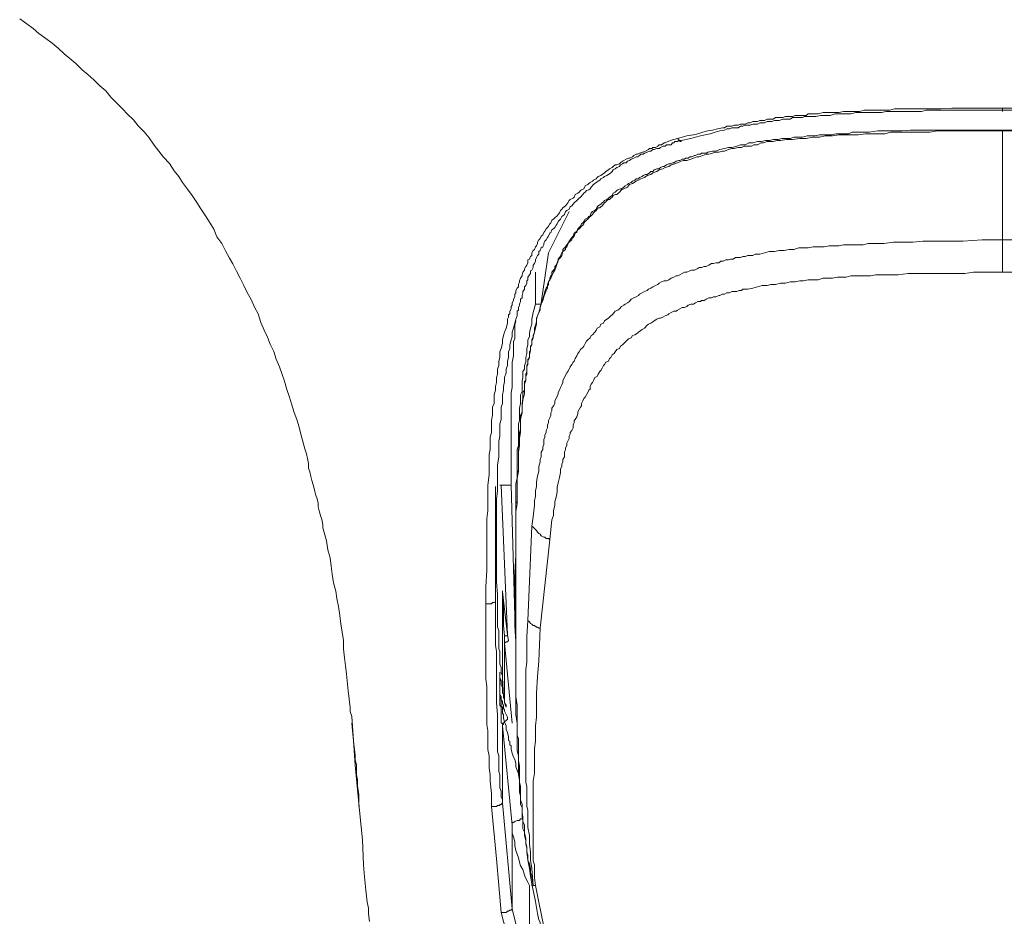
# Model space of a CAD drawing. Units: inches. Extents: x 149.1 to 232.2, y -281.8 to -222.7.
# Drawn here: x 171.2 to 172.9, y -235.1 to -233.6 of the extents above; entities that cross this region are included whole.
import ezdxf

# ---------------------------------------------------------------- set-up
doc = ezdxf.new("R2010")
doc.units = ezdxf.units.IN
doc.header["$MEASUREMENT"] = 0
doc.layers.add('图层 1', color=7, linetype='Continuous')

msp = doc.modelspace()

# ---------------------------------------------------------------- linework, layer by layer
at = {"layer": '图层 1', "lineweight": 9}
for points in [[(171.1963, -233.5957), (171.2083, -233.604), (171.2187, -233.6119), (171.2283, -233.6205), (171.2404, -233.6288), (171.251, -233.6367), (171.261, -233.645), (171.271, -233.6543), (171.2807, -233.6622), (171.291, -233.6708), (171.3013, -233.6812), (171.3113, -233.6891), (171.3213, -233.6984), (171.3313, -233.7084), (171.3413, -233.717), (171.3496, -233.7273), (171.3599, -233.7377), (171.3696, -233.7473), (171.3778, -233.7559), (171.3882, -233.7659), (171.3957, -233.7756), (171.4061, -233.7859), (171.4143, -233.7962), (171.4226, -233.8083), (171.4305, -233.8183), (171.4385, -233.8286), (171.4484, -233.839), (171.4567, -233.8514), (171.4646, -233.861), (171.4708, -233.8713), (171.4791, -233.8824), (171.4867, -233.893), (171.4946, -233.9048), (171.5012, -233.9154), (171.5091, -233.9272), (171.517, -233.9399), (171.5232, -233.9499), (171.5287, -233.963), (171.537, -233.974), (171.5432, -233.9864), (171.5497, -233.9985), (171.5556, -234.0085), (171.5618, -234.0209), (171.568, -234.0326), (171.5739, -234.0446), (171.5797, -234.0567), (171.5863, -234.0684), (171.5921, -234.0811), (171.5983, -234.0925), (171.6024, -234.107), (171.608, -234.1201), (171.6138, -234.1318), (171.6183, -234.1435), (171.6245, -234.1559), (171.6283, -234.1687), (171.6341, -234.1821), (171.6383, -234.1945), (171.6424, -234.2062), (171.6465, -234.2203), (171.6507, -234.2327), (171.6545, -234.2444), (171.6589, -234.2589), (171.6631, -234.2703), (171.6669, -234.2837), (171.6707, -234.2975)], [(172.3046, -233.7969), (172.3204, -233.7928), (172.3314, -233.7907), (172.339, -233.789), (172.3473, -233.7866), (172.3555, -233.7845), (172.3638, -233.7831), (172.3721, -233.7807), (172.3803, -233.779), (172.3838, -233.779), (172.3879, -233.7763), (172.3924, -233.7763), (172.3962, -233.7763), (172.4003, -233.7745), (172.4069, -233.7745), (172.4107, -233.7728), (172.4148, -233.7728), (172.4189, -233.7728), (172.4231, -233.7707), (172.4269, -233.7707), (172.4313, -233.7683), (172.4355, -233.7683), (172.4396, -233.7683), (172.4434, -233.7666), (172.4472, -233.7666), (172.4513, -233.7666), (172.4555, -233.7645), (172.4596, -233.7645), (172.4658, -233.7645), (172.4699, -233.7618), (172.4741, -233.7618), (172.4782, -233.7618), (172.4823, -233.7618), (172.4865, -233.7601), (172.4906, -233.7601), (172.4947, -233.7601), (172.4985, -233.7601), (172.5026, -233.7583), (172.5064, -233.7583), (172.5126, -233.7583), (172.5171, -233.7583), (172.5216, -233.7583), (172.525, -233.7556), (172.5288, -233.7556), (172.5333, -233.7556), (172.5416, -233.7556), (172.5498, -233.7535), (172.5602, -233.7535), (172.5678, -233.7535), (172.5764, -233.7535), (172.5843, -233.7515), (172.5926, -233.7515), (172.6029, -233.7515), (172.6112, -233.7515), (172.6194, -233.7494), (172.6277, -233.7494), (172.638, -233.7494), (172.6463, -233.7494), (172.6542, -233.7494), (172.6625, -233.7494), (172.6704, -233.7473), (172.6811, -233.7473), (172.689, -233.7473), (172.6973, -233.7473), (172.7052, -233.7473), (172.7138, -233.7473), (172.7235, -233.7473), (172.7314, -233.7473), (172.7483, -233.7473), (172.7669, -233.7459), (172.7827, -233.7459), (172.8013, -233.7459), (172.8179, -233.7459), (172.8523, -233.7459)], [(172.8523, -233.7494), (172.8179, -233.7494), (172.8013, -233.7494), (172.7827, -233.7494), (172.7669, -233.7494), (172.7504, -233.7494), (172.7314, -233.7494), (172.7235, -233.7494), (172.7159, -233.7515), (172.7073, -233.7515), (172.6994, -233.7515), (172.6918, -233.7515), (172.6811, -233.7515), (172.6728, -233.7515), (172.6642, -233.7515), (172.656, -233.7515), (172.6484, -233.7535), (172.6398, -233.7535), (172.6298, -233.7535), (172.6212, -233.7535), (172.6136, -233.7535), (172.605, -233.7535), (172.5967, -233.7556), (172.5888, -233.7556), (172.5781, -233.7556), (172.5705, -233.7556), (172.5619, -233.7583), (172.5533, -233.7583), (172.5457, -233.7583), (172.5378, -233.7601), (172.5312, -233.7601), (172.5271, -233.7601), (172.523, -233.7601), (172.5188, -233.7601), (172.5154, -233.7618), (172.5109, -233.7618), (172.5064, -233.7618), (172.5026, -233.7618), (172.4985, -233.7618), (172.4947, -233.7645), (172.4906, -233.7645), (172.4865, -233.7645), (172.4823, -233.7645), (172.4761, -233.7666), (172.4723, -233.7666), (172.4679, -233.7666), (172.4637, -233.7683), (172.4596, -233.7683), (172.4555, -233.7683), (172.4513, -233.7707), (172.4472, -233.7707), (172.4434, -233.7707), (172.4396, -233.7728), (172.4355, -233.7728), (172.4313, -233.7728), (172.4269, -233.7745), (172.4231, -233.7745), (172.4189, -233.7745), (172.4148, -233.7763), (172.4107, -233.7763), (172.4069, -233.779), (172.4024, -233.779), (172.3962, -233.779), (172.3924, -233.7807), (172.3879, -233.7807), (172.3838, -233.7831), (172.3762, -233.7845), (172.3679, -233.7866), (172.3597, -233.789), (172.3514, -233.7907), (172.3431, -233.7928), (172.3352, -233.7949), (172.3269, -233.7969), (172.3108, -233.8007)], [(172.8523, -233.7459), (172.8523, -233.7515)], [(172.8523, -233.7459), (172.8875, -233.7459)], [(172.8854, -233.7494), (172.8523, -233.7494)], [(172.0751, -234.076), (172.0796, -234.0619), (172.0813, -234.055), (172.0834, -234.0491), (172.0875, -234.0433), (172.0875, -234.0388), (172.0896, -234.035), (172.0896, -234.0326), (172.0913, -234.0288), (172.093, -234.0271), (172.093, -234.0226), (172.0958, -234.0188), (172.0979, -234.0167), (172.0979, -234.0126), (172.0999, -234.0105), (172.102, -234.0064), (172.1037, -234.0036), (172.1037, -234.0002), (172.1058, -233.9978), (172.1075, -233.994), (172.1099, -233.9899), (172.1116, -233.9878), (172.1116, -233.984), (172.1144, -233.9816), (172.1161, -233.9795), (172.1182, -233.9761), (172.1199, -233.974), (172.122, -233.9699), (172.124, -233.9678), (172.1268, -233.964), (172.1289, -233.9616), (172.1306, -233.9568), (172.1323, -233.9554), (172.1351, -233.953), (172.1368, -233.9492), (172.1392, -233.9471), (172.1413, -233.9451), (172.1426, -233.9409), (172.145, -233.9392), (172.1468, -233.9368), (172.1488, -233.933), (172.1537, -233.9309), (172.1554, -233.9285), (172.1575, -233.9272), (172.1592, -233.9223), (172.1612, -233.9203), (172.1654, -233.9182), (172.1674, -233.9161), (172.1692, -233.9123), (172.1712, -233.9106), (172.1757, -233.9079), (172.1778, -233.9058), (172.1798, -233.9037), (172.1816, -233.9017), (172.1854, -233.8999), (172.1881, -233.8979), (172.1898, -233.8961), (172.1943, -233.8934), (172.196, -233.8893), (172.1998, -233.8875), (172.2026, -233.8848), (172.2043, -233.8837), (172.2084, -233.8817), (172.2102, -233.8817), (172.2143, -233.8789), (172.2164, -233.8769), (172.2205, -233.8748), (172.2222, -233.8731), (172.2267, -233.8713), (172.2288, -233.8693), (172.2329, -233.8672), (172.235, -233.8651), (172.2391, -233.8651), (172.2408, -233.8631), (172.2453, -233.8613), (172.2467, -233.8593), (172.2508, -233.8576), (172.2536, -233.8576), (172.2577, -233.8548), (172.2598, -233.8527), (172.2632, -233.8527), (172.2653, -233.85), (172.2698, -233.8483), (172.2739, -233.8483), (172.276, -233.8462), (172.2801, -233.8445), (172.2822, -233.8445), (172.286, -233.8417), (172.2901, -233.84), (172.2922, -233.84), (172.2963, -233.8383), (172.2984, -233.8383), (172.3021, -233.8355), (172.3066, -233.8341), (172.3087, -233.8341), (172.3125, -233.8321), (172.3163, -233.8321), (172.3183, -233.83), (172.3225, -233.83), (172.3252, -233.8279), (172.3287, -233.8279), (172.3332, -233.8259), (172.3352, -233.8259), (172.339, -233.8238), (172.3431, -233.8238), (172.3452, -233.8221), (172.3493, -233.8221), (172.3531, -233.8221), (172.3555, -233.82), (172.3638, -233.8183), (172.3693, -233.8183), (172.3762, -233.8155), (172.3838, -233.8138), (172.3907, -233.8121), (172.3962, -233.8121), (172.4045, -233.81), (172.4107, -233.808), (172.4189, -233.808), (172.4248, -233.8045), (172.4313, -233.8045), (172.4396, -233.8024), (172.4455, -233.8024), (172.4534, -233.8007), (172.4596, -233.8007), (172.4658, -233.799), (172.4741, -233.799), (172.4803, -233.7969), (172.4885, -233.7969), (172.4947, -233.7969), (172.5009, -233.7949), (172.5089, -233.7949), (172.5154, -233.7949), (172.523, -233.7928), (172.5288, -233.7928), (172.5357, -233.7928), (172.5436, -233.7907), (172.5498, -233.7907), (172.5581, -233.7907), (172.5643, -233.7907), (172.5719, -233.789), (172.5781, -233.789), (172.5843, -233.789), (172.5926, -233.789), (172.5988, -233.7866), (172.607, -233.7866), (172.6136, -233.7866), (172.6277, -233.7866), (172.6422, -233.7845), (172.656, -233.7845), (172.6704, -233.7845), (172.6828, -233.7845), (172.6973, -233.7831), (172.7118, -233.7831), (172.7255, -233.7831), (172.74, -233.7831), (172.7545, -233.7831), (172.769, -233.7831), (172.7807, -233.7831), (172.7951, -233.7831), (172.8237, -233.7831), (172.8523, -233.7831)], [(172.8523, -233.7831), (172.8792, -233.7831)], [(172.8523, -233.7845), (172.8523, -233.7831)], [(171.9814, -234.581), (171.9814, -234.5524), (171.9835, -234.5245), (171.9835, -234.5094), (171.9835, -234.4952), (171.9835, -234.4811), (171.9835, -234.4667), (171.9835, -234.4522), (171.9835, -234.4377), (171.9852, -234.4243), (171.9852, -234.4091), (171.9852, -234.395), (171.9852, -234.3812), (171.9873, -234.364), (171.9873, -234.3499), (171.9873, -234.3357), (171.9873, -234.3295), (171.989, -234.3213), (171.989, -234.3144), (171.989, -234.3068), (171.989, -234.3006), (171.9911, -234.2927), (171.9911, -234.2868), (171.9911, -234.2779), (171.9911, -234.272), (171.9931, -234.2634), (171.9931, -234.2575), (171.9931, -234.2496), (171.9959, -234.2434), (171.9959, -234.2351), (171.9959, -234.2289), (171.9979, -234.2214), (171.9979, -234.2148), (171.9997, -234.2083), (171.9997, -234.2), (172.0014, -234.1941), (172.0014, -234.1859), (172.0035, -234.1797), (172.0035, -234.1724), (172.0055, -234.1659), (172.0055, -234.1566), (172.0076, -234.1511), (172.0097, -234.1428), (172.0097, -234.1366), (172.0114, -234.129), (172.0134, -234.1235), (172.0159, -234.1166), (172.0179, -234.108), (172.0179, -234.1018), (172.02, -234.098), (172.02, -234.0942), (172.0221, -234.0925), (172.0221, -234.088), (172.0245, -234.0839), (172.0245, -234.0801), (172.0262, -234.078), (172.0262, -234.0739), (172.0283, -234.0701), (172.0283, -234.0677), (172.0303, -234.0639), (172.0303, -234.0594), (172.0324, -234.0574), (172.0324, -234.0532), (172.0345, -234.0491), (172.0365, -234.047), (172.0365, -234.0433), (172.0383, -234.0388), (172.0383, -234.0367), (172.0403, -234.0326), (172.0427, -234.0288), (172.0427, -234.0271), (172.0441, -234.0226), (172.0469, -234.0188), (172.0469, -234.0167), (172.0489, -234.0126), (172.0507, -234.0105), (172.0527, -234.0064), (172.0527, -234.0016), (172.0551, -234.0002), (172.0572, -233.9957), (172.0589, -233.994), (172.0589, -233.9899), (172.0613, -233.9857), (172.0634, -233.984), (172.0651, -233.9795), (172.0668, -233.9778), (172.0689, -233.974), (172.0689, -233.9716), (172.071, -233.9678), (172.0734, -233.9654), (172.0751, -233.9616), (172.0775, -233.9595), (172.0796, -233.9554), (172.0813, -233.953), (172.0834, -233.9492), (172.0854, -233.9471), (172.0875, -233.9451), (172.0896, -233.9409), (172.0913, -233.9392), (172.093, -233.9347), (172.0958, -233.933), (172.0979, -233.9309), (172.102, -233.9272), (172.1037, -233.9251), (172.1058, -233.9223), (172.1075, -233.9182), (172.1099, -233.9161), (172.1116, -233.9141), (172.1161, -233.9106), (172.1182, -233.9079), (172.1199, -233.9058), (172.122, -233.9017), (172.124, -233.8999), (172.1289, -233.8979), (172.1306, -233.8961), (172.1323, -233.8913), (172.1368, -233.8893), (172.1392, -233.8875), (172.1413, -233.8848), (172.1426, -233.8837), (172.1468, -233.8817), (172.1488, -233.8769), (172.1537, -233.8748), (172.1554, -233.8731), (172.1575, -233.8713), (172.1612, -233.8693), (172.1633, -233.8672), (172.1674, -233.8651), (172.1692, -233.8631), (172.1712, -233.8613), (172.1757, -233.8593), (172.1778, -233.8576), (172.1816, -233.8548), (172.1836, -233.8527), (172.1881, -233.85), (172.1898, -233.8483), (172.1943, -233.8462), (172.196, -233.8445), (172.1998, -233.8417), (172.2026, -233.8417), (172.2067, -233.84), (172.2084, -233.8383), (172.2122, -233.8355), (172.2143, -233.8341), (172.2184, -233.8321), (172.2222, -233.83), (172.2239, -233.83), (172.2288, -233.8279), (172.2308, -233.8259), (172.235, -233.8238), (172.237, -233.8238), (172.2408, -233.8221), (172.2453, -233.82), (172.2467, -233.82), (172.2508, -233.8183), (172.2556, -233.8155), (172.2577, -233.8138), (172.2615, -233.8138), (172.2632, -233.8121), (172.2673, -233.8121), (172.2715, -233.81), (172.2739, -233.808), (172.2777, -233.808), (172.2822, -233.8045), (172.2839, -233.8045), (172.2922, -233.8007), (172.2984, -233.799), (172.3046, -233.7969)], [(172.3108, -233.8007), (172.3087, -233.8007), (172.3066, -233.8007), (172.3046, -233.8024), (172.3021, -233.8024), (172.3001, -233.8024), (172.2984, -233.8045), (172.2963, -233.8045), (172.2942, -233.808), (172.2901, -233.808), (172.286, -233.808), (172.2839, -233.81), (172.2801, -233.81), (172.276, -233.8121), (172.2739, -233.8138), (172.2698, -233.8138), (172.2653, -233.8155), (172.2632, -233.8155), (172.2598, -233.8183), (172.2577, -233.8183), (172.2536, -233.82), (172.2491, -233.8221), (172.2467, -233.8238), (172.2429, -233.8238), (172.2408, -233.8259), (172.237, -233.8279), (172.235, -233.8279), (172.2308, -233.83), (172.2267, -233.8321), (172.2239, -233.8341), (172.2205, -233.8355), (172.2184, -233.8383), (172.2143, -233.8383), (172.2122, -233.84), (172.2084, -233.8417), (172.2067, -233.8445), (172.2026, -233.8462), (172.1998, -233.8483), (172.196, -233.85), (172.1943, -233.8527), (172.1922, -233.8548), (172.1881, -233.8576), (172.1854, -233.8593), (172.1816, -233.8613), (172.1798, -233.8631), (172.1757, -233.8651), (172.1736, -233.8672), (172.1712, -233.8693), (172.1674, -233.8713), (172.1654, -233.8731), (172.1633, -233.8748), (172.1592, -233.8789), (172.1575, -233.8817), (172.1554, -233.8837), (172.1512, -233.8848), (172.1488, -233.8875), (172.1468, -233.8893), (172.145, -233.8913), (172.1413, -233.8961), (172.1392, -233.8979), (172.1368, -233.8999), (172.1351, -233.9017), (172.1306, -233.9058), (172.1289, -233.9079), (172.1268, -233.9106), (172.124, -233.9123), (172.122, -233.9161), (172.1182, -233.9182), (172.1161, -233.9203), (172.1144, -233.9251), (172.1116, -233.9272), (172.1099, -233.9285), (172.1075, -233.933), (172.1058, -233.9347), (172.1037, -233.9368), (172.102, -233.9409), (172.0999, -233.943), (172.0979, -233.9471), (172.0958, -233.9492), (172.093, -233.9509), (172.0913, -233.9554), (172.0896, -233.9568), (172.0875, -233.9616), (172.0854, -233.964), (172.0834, -233.9678), (172.0813, -233.9699), (172.0796, -233.974), (172.0796, -233.9761), (172.0775, -233.9795), (172.0751, -233.9816), (172.0734, -233.9857), (172.071, -233.9878), (172.071, -233.9919), (172.0689, -233.994), (172.0668, -233.9978), (172.0651, -234.0016), (172.0651, -234.0036), (172.0634, -234.0078), (172.0613, -234.0105), (172.0613, -234.0147), (172.0589, -234.0188), (172.0572, -234.0202), (172.0572, -234.0246), (172.0551, -234.0271), (172.0527, -234.0308), (172.0527, -234.035), (172.0507, -234.0367), (172.0507, -234.0408), (172.0489, -234.045), (172.0469, -234.047), (172.0469, -234.0512), (172.0441, -234.055), (172.0441, -234.0574), (172.0427, -234.0619), (172.0427, -234.0656), (172.0403, -234.0677), (172.0403, -234.0718), (172.0383, -234.076), (172.0383, -234.078), (172.0365, -234.0818), (172.0365, -234.0863), (172.0345, -234.088), (172.0345, -234.0925), (172.0345, -234.096), (172.0324, -234.1018), (172.0303, -234.108), (172.0283, -234.1166), (172.0262, -234.1235), (172.0262, -234.1311), (172.0245, -234.1366), (172.0221, -234.1449), (172.0221, -234.1511), (172.02, -234.1566), (172.02, -234.1659), (172.0179, -234.1724), (172.0179, -234.1797), (172.0159, -234.1859), (172.0159, -234.1917), (172.0134, -234.2), (172.0134, -234.2065), (172.0114, -234.2148), (172.0114, -234.2214), (172.0097, -234.2289), (172.0097, -234.2351), (172.0097, -234.2434), (172.0076, -234.2496), (172.0076, -234.2558), (172.0076, -234.2634), (172.0076, -234.2703), (172.0055, -234.2779), (172.0055, -234.2844), (172.0055, -234.2927), (172.0055, -234.2985), (172.0035, -234.3068), (172.0035, -234.3127), (172.0035, -234.3185), (172.0035, -234.3337), (172.0014, -234.3475), (172.0014, -234.3619), (172.0014, -234.3774), (172.0014, -234.3909), (171.9997, -234.4053), (171.9997, -234.4191), (171.9997, -234.4343), (171.9997, -234.448), (171.9997, -234.4625), (171.9997, -234.477), (171.9997, -234.4915), (171.9979, -234.5039), (171.9979, -234.5176), (171.9979, -234.5321), (171.9979, -234.5466), (171.9979, -234.5607), (171.9979, -234.5748)], [(172.8523, -233.7845), (172.8075, -233.7845), (172.7851, -233.7845), (172.7648, -233.7845), (172.7428, -233.7845), (172.7297, -233.7866), (172.7197, -233.7866), (172.709, -233.7866), (172.6973, -233.7866), (172.687, -233.7866), (172.6752, -233.7866), (172.6642, -233.7866), (172.6542, -233.789), (172.6422, -233.789), (172.6318, -233.789), (172.6212, -233.789), (172.6091, -233.7907), (172.5988, -233.7907), (172.5871, -233.7907), (172.5764, -233.7907), (172.5657, -233.7928), (172.5533, -233.7928), (172.5436, -233.7949), (172.5333, -233.7949), (172.5216, -233.7969), (172.5109, -233.7969), (172.4985, -233.799), (172.4885, -233.799), (172.4782, -233.8007), (172.4723, -233.8007), (172.4658, -233.8024), (172.4617, -233.8024), (172.4555, -233.8024), (172.4492, -233.8045), (172.4455, -233.8045), (172.4396, -233.808), (172.4334, -233.808), (172.4293, -233.81), (172.4231, -233.81), (172.4169, -233.81), (172.4127, -233.8121), (172.4069, -233.8121), (172.4003, -233.8138), (172.3962, -233.8138), (172.3907, -233.8155), (172.3838, -233.8183), (172.3803, -233.8183), (172.3741, -233.82), (172.3693, -233.82), (172.3638, -233.8221), (172.3576, -233.8238), (172.3531, -233.8238), (172.3473, -233.8259), (172.3414, -233.8279), (172.3376, -233.8279), (172.3314, -233.83), (172.3269, -233.8321), (172.3204, -233.8341), (172.3145, -233.8341), (172.3108, -233.8355), (172.3046, -233.8383), (172.3001, -233.84), (172.2942, -233.8417), (172.2901, -233.8445), (172.2839, -233.8462), (172.2801, -233.8483), (172.2739, -233.85), (172.2698, -233.8527), (172.2632, -233.8548), (172.2598, -233.8576), (172.2536, -233.8593), (172.2491, -233.8631), (172.2429, -233.8651), (172.2391, -233.8672), (172.235, -233.8693), (172.2288, -233.8731), (172.2239, -233.8748), (172.2205, -233.8789), (172.2143, -233.8817), (172.2102, -233.8837), (172.2067, -233.8875), (172.2026, -233.8913), (172.1998, -233.8913), (172.196, -233.8934), (172.1943, -233.8961), (172.1922, -233.8979), (172.1898, -233.8999), (172.1881, -233.8999), (172.1854, -233.9017), (172.1836, -233.9037), (172.1816, -233.9058), (172.1798, -233.9079), (172.1778, -233.9106), (172.1757, -233.9123), (172.1736, -233.9141), (172.1712, -233.9141), (172.1692, -233.9161), (172.1674, -233.9182), (172.1654, -233.9203), (172.1633, -233.9223), (172.1612, -233.9251), (172.1592, -233.9272), (172.1575, -233.9285), (172.1554, -233.9309), (172.1537, -233.933), (172.1512, -233.9347), (172.1488, -233.9368), (172.1468, -233.9392), (172.1468, -233.9409), (172.145, -233.943), (172.1426, -233.9451), (172.1413, -233.9471), (172.1392, -233.9492), (172.1368, -233.9509), (172.1351, -233.953), (172.1351, -233.9554), (172.1323, -233.9568), (172.1306, -233.9616), (172.1289, -233.964), (172.1268, -233.9654), (172.1268, -233.9678), (172.124, -233.9699), (172.122, -233.9716), (172.1199, -233.974), (172.1199, -233.9761), (172.1182, -233.9795), (172.1161, -233.9816), (172.1161, -233.984), (172.1116, -233.9878), (172.1099, -233.994), (172.1075, -233.9978), (172.1037, -234.0016), (172.102, -234.0078), (172.0999, -234.0126), (172.0979, -234.0188), (172.0958, -234.0226), (172.093, -234.0288), (172.0913, -234.0326), (172.0875, -234.0388), (172.0854, -234.0433), (172.0854, -234.0491), (172.0834, -234.0532), (172.0813, -234.0594), (172.0796, -234.0639), (172.0775, -234.0701), (172.0751, -234.076), (172.0734, -234.0801), (172.0734, -234.0863), (172.071, -234.0901), (172.0689, -234.096), (172.0668, -234.1001), (172.0668, -234.1063), (172.0651, -234.1118), (172.0634, -234.1166), (172.0634, -234.1235), (172.0613, -234.129), (172.0613, -234.1332), (172.0589, -234.1387), (172.0589, -234.1449), (172.0572, -234.149), (172.0572, -234.1549), (172.0551, -234.1614), (172.0551, -234.1659), (172.0527, -234.1724), (172.0527, -234.178), (172.0507, -234.1817), (172.0507, -234.1879), (172.0507, -234.1941), (172.0489, -234.1979), (172.0489, -234.2048), (172.0469, -234.211), (172.0469, -234.2148), (172.0469, -234.2214), (172.0469, -234.2272), (172.0441, -234.2372), (172.0427, -234.2475), (172.0427, -234.2596), (172.0403, -234.2703), (172.0403, -234.2803), (172.0403, -234.2927), (172.0383, -234.3027), (172.0383, -234.3144), (172.0365, -234.3257), (172.0365, -234.3357), (172.0365, -234.3475), (172.0365, -234.3578), (172.0345, -234.3698), (172.0345, -234.3812), (172.0345, -234.3909), (172.0345, -234.4033), (172.0345, -234.4129), (172.0324, -234.426), (172.0324, -234.436), (172.0324, -234.446), (172.0324, -234.4577), (172.0324, -234.4687), (172.0324, -234.4811), (172.0324, -234.5011), (172.0324, -234.5245), (172.0324, -234.5466), (172.0324, -234.5914)], [(172.3108, -233.8007), (172.3108, -233.8024), (172.3087, -233.8024), (172.3087, -233.8007), (172.3066, -233.8007), (172.3066, -233.799), (172.3046, -233.7969)], [(172.8523, -233.7845), (172.8523, -233.8748), (172.8523, -233.9678)], [(172.8957, -233.7845), (172.8523, -233.7845)], [(172.122, -233.9203), (172.0875, -233.9899)], [(172.8523, -233.9678), (172.8179, -233.9678), (172.7851, -233.9699), (172.769, -233.9699), (172.7524, -233.9699), (172.7342, -233.9699), (172.718, -233.9699), (172.7014, -233.9716), (172.6849, -233.9716), (172.6687, -233.9716), (172.6525, -233.974), (172.6336, -233.974), (172.6256, -233.974), (172.6174, -233.9761), (172.6091, -233.9761), (172.6008, -233.9761), (172.5926, -233.9761), (172.5843, -233.9761), (172.5764, -233.9778), (172.5678, -233.9778), (172.5602, -233.9778), (172.5519, -233.9795), (172.5436, -233.9795), (172.5333, -233.9795), (172.525, -233.9816), (172.5171, -233.9816), (172.5089, -233.9816), (172.5009, -233.984), (172.4927, -233.984), (172.4844, -233.9857), (172.4761, -233.9857), (172.4679, -233.9878), (172.4596, -233.9878), (172.4513, -233.9899), (172.4434, -233.9919), (172.4396, -233.9919), (172.4355, -233.9919), (172.4313, -233.994), (172.4269, -233.994), (172.4231, -233.994), (172.4189, -233.9957), (172.4148, -233.9957), (172.4107, -233.9978), (172.4069, -233.9978), (172.4024, -233.9978), (172.3983, -234.0002), (172.3941, -234.0002), (172.3907, -234.0016), (172.3862, -234.0016), (172.3817, -234.0036), (172.3779, -234.0036), (172.3741, -234.0064), (172.3693, -234.0064), (172.3655, -234.0078), (172.3617, -234.0078), (172.3576, -234.0105), (172.3531, -234.0126), (172.3493, -234.0126), (172.3452, -234.0147), (172.3414, -234.0147), (172.3376, -234.0167), (172.3332, -234.0188), (172.3287, -234.0188), (172.3252, -234.0202), (172.3204, -234.0226), (172.3163, -234.0226), (172.3125, -234.0246), (172.3087, -234.0271), (172.3046, -234.0288), (172.3021, -234.0288), (172.2984, -234.0308), (172.2942, -234.0326), (172.2901, -234.035), (172.286, -234.0367), (172.2822, -234.0367), (172.2777, -234.0388), (172.2739, -234.0408), (172.2715, -234.0433), (172.2673, -234.045), (172.2632, -234.047), (172.2598, -234.0491), (172.2556, -234.0512), (172.2536, -234.0532), (172.2491, -234.055), (172.2453, -234.0574), (172.2408, -234.0594), (172.2391, -234.0619), (172.235, -234.0639), (172.2308, -234.0656), (172.2267, -234.0677), (172.2239, -234.0718), (172.2205, -234.0739), (172.2164, -234.076), (172.2143, -234.078), (172.2102, -234.0801), (172.2067, -234.0839), (172.2043, -234.0863), (172.1998, -234.088), (172.1978, -234.0901), (172.1943, -234.0942), (172.1922, -234.096), (172.1881, -234.1001), (172.1854, -234.1018), (172.1816, -234.1042), (172.1798, -234.108), (172.1757, -234.1101), (172.1736, -234.1142), (172.1692, -234.1166), (172.1674, -234.1208), (172.1654, -234.1235), (172.1612, -234.1277), (172.1592, -234.129), (172.1575, -234.1332), (172.1537, -234.1366), (172.1512, -234.1387), (172.1488, -234.1428), (172.1468, -234.1469), (172.145, -234.149), (172.1413, -234.1528), (172.1392, -234.1566), (172.1368, -234.1594), (172.1351, -234.1635), (172.1323, -234.168), (172.1306, -234.1724), (172.1289, -234.1738), (172.1268, -234.178), (172.124, -234.1817), (172.122, -234.1859), (172.1199, -234.1897), (172.1182, -234.1917), (172.1161, -234.1959), (172.1144, -234.2), (172.1116, -234.2048), (172.1116, -234.2083), (172.1099, -234.2124), (172.1075, -234.2165), (172.1058, -234.2214), (172.1037, -234.2252), (172.1037, -234.2272), (172.102, -234.231), (172.0999, -234.2351), (172.0979, -234.2389), (172.0979, -234.2434), (172.0958, -234.2475), (172.093, -234.2517), (172.093, -234.2558), (172.0913, -234.2596), (172.0913, -234.2634), (172.0896, -234.2675), (172.0875, -234.272), (172.0875, -234.2758), (172.0854, -234.2803), (172.0854, -234.2844), (172.0834, -234.2889), (172.0834, -234.2927), (172.0813, -234.2965), (172.0813, -234.3006), (172.0796, -234.3044), (172.0796, -234.3089), (172.0796, -234.3127), (172.0775, -234.3164), (172.0775, -234.3213), (172.0751, -234.3257), (172.0751, -234.3295), (172.0751, -234.3337), (172.0734, -234.3382), (172.0734, -234.3419), (172.071, -234.3499), (172.071, -234.3578), (172.0689, -234.3661), (172.0668, -234.3754), (172.0668, -234.3833), (172.0651, -234.3909), (172.0651, -234.3998), (172.0634, -234.4074), (172.0634, -234.415), (172.0613, -234.4343), (172.0589, -234.4501)], [(172.8523, -233.9678), (172.8854, -233.9678)], [(172.8523, -233.9678), (172.8523, -233.9957), (172.8523, -234.0226)], [(172.0875, -233.9899), (172.0751, -234.0739)], [(172.0651, -234.0739), (172.0651, -234.0226)], [(172.0896, -234.4735), (172.0913, -234.456), (172.093, -234.4398), (172.0958, -234.4322), (172.0958, -234.4243), (172.0979, -234.415), (172.0979, -234.4091), (172.0999, -234.4012), (172.102, -234.3929), (172.102, -234.3847), (172.1037, -234.3774), (172.1058, -234.3681), (172.1075, -234.3599), (172.1075, -234.3578), (172.1075, -234.3537), (172.1099, -234.3499), (172.1099, -234.3461), (172.1116, -234.3419), (172.1116, -234.3382), (172.1144, -234.3337), (172.1144, -234.3295), (172.1144, -234.3257), (172.1161, -234.3213), (172.1161, -234.3185), (172.1182, -234.3144), (172.1182, -234.3106), (172.1199, -234.3068), (172.122, -234.3027), (172.122, -234.2985), (172.124, -234.2951), (172.124, -234.2927), (172.1268, -234.2889), (172.1289, -234.2844), (172.1289, -234.2803), (172.1306, -234.2758), (172.1306, -234.272), (172.1323, -234.2703), (172.1351, -234.2661), (172.1368, -234.2613), (172.1368, -234.2575), (172.1392, -234.2537), (172.1413, -234.2496), (172.1426, -234.2475), (172.1426, -234.2434), (172.145, -234.2389), (172.1468, -234.2351), (172.1488, -234.2331), (172.1512, -234.2289), (172.1537, -234.2252), (172.1554, -234.2214), (172.1575, -234.2193), (172.1575, -234.2148), (172.1592, -234.211), (172.1612, -234.2083), (172.1633, -234.2048), (172.1654, -234.2), (172.1692, -234.1979), (172.1712, -234.1941), (172.1736, -234.1897), (172.1757, -234.1879), (172.1778, -234.1842), (172.1798, -234.1797), (172.1816, -234.178), (172.1836, -234.1738), (172.1881, -234.1724), (172.1898, -234.168), (172.1922, -234.1659), (172.1943, -234.1614), (172.1978, -234.1594), (172.1998, -234.1566), (172.2026, -234.1528), (172.2067, -234.1511), (172.2084, -234.1469), (172.2122, -234.1449), (172.2143, -234.1428), (172.2184, -234.1387), (172.2205, -234.1366), (172.2222, -234.1349), (172.2267, -234.1332), (172.2288, -234.129), (172.2329, -234.1277), (172.237, -234.1249), (172.2391, -234.1235), (172.2429, -234.1208), (172.2453, -234.1187), (172.2491, -234.1166), (172.2536, -234.1118), (172.2556, -234.1101), (172.2598, -234.108), (172.2632, -234.1063), (172.2653, -234.1042), (172.2698, -234.1018), (172.2739, -234.1001), (172.276, -234.1001), (172.2801, -234.098), (172.2839, -234.096), (172.2884, -234.0942), (172.2901, -234.0925), (172.2942, -234.0901), (172.2984, -234.088), (172.3021, -234.088), (172.3046, -234.0863), (172.3087, -234.0839), (172.3125, -234.0818), (172.3163, -234.0818), (172.3204, -234.0801), (172.3225, -234.078), (172.3269, -234.076), (172.3314, -234.076), (172.3352, -234.0739), (172.339, -234.0718), (172.3431, -234.0718), (172.3452, -234.0701), (172.3493, -234.0701), (172.3531, -234.0677), (172.3576, -234.0656), (172.3617, -234.0656), (172.3655, -234.0639), (172.3693, -234.0639), (172.3741, -234.0619), (172.3762, -234.0619), (172.3803, -234.0594), (172.3838, -234.0594), (172.3879, -234.0574), (172.3924, -234.0574), (172.3962, -234.055), (172.4003, -234.055), (172.4045, -234.055), (172.4086, -234.0532), (172.4127, -234.0532), (172.4148, -234.0512), (172.4189, -234.0512), (172.4231, -234.0512), (172.4313, -234.0491), (172.4396, -234.047), (172.4472, -234.045), (172.4555, -234.045), (172.4617, -234.0433), (172.4699, -234.0433), (172.4782, -234.0408), (172.4865, -234.0408), (172.4947, -234.0388), (172.5026, -234.0388), (172.5109, -234.0367), (172.5171, -234.0367), (172.525, -234.035), (172.5333, -234.035), (172.5416, -234.035), (172.5498, -234.0326), (172.5581, -234.0326), (172.5657, -234.0326), (172.5743, -234.0308), (172.5802, -234.0308), (172.5888, -234.0308), (172.5967, -234.0288), (172.605, -234.0288), (172.6136, -234.0288), (172.6212, -234.0288), (172.6298, -234.0288), (172.638, -234.0271), (172.6463, -234.0271), (172.6525, -234.0271), (172.6601, -234.0271), (172.6687, -234.0271), (172.6766, -234.0271), (172.6935, -234.0246), (172.709, -234.0246), (172.7235, -234.0246), (172.74, -234.0246), (172.7566, -234.0246), (172.7727, -234.0246), (172.7889, -234.0246), (172.8034, -234.0226), (172.8199, -234.0226), (172.8523, -234.0226)], [(172.8833, -234.0226), (172.8523, -234.0226)], [(172.0303, -234.5283), (172.0324, -234.4997), (172.0324, -234.4853), (172.0324, -234.4708), (172.0324, -234.456), (172.0324, -234.4422), (172.0324, -234.436), (172.0324, -234.4277), (172.0324, -234.4219), (172.0324, -234.4129), (172.0345, -234.4074), (172.0345, -234.3998), (172.0345, -234.3929), (172.0345, -234.3847), (172.0345, -234.3785), (172.0345, -234.3698), (172.0345, -234.364), (172.0365, -234.3557), (172.0365, -234.3499), (172.0365, -234.3419), (172.0365, -234.3357), (172.0365, -234.3275), (172.0365, -234.3213), (172.0383, -234.3127), (172.0383, -234.3068), (172.0383, -234.2985), (172.0383, -234.2927), (172.0403, -234.2868), (172.0403, -234.2779), (172.0403, -234.272), (172.0403, -234.2634), (172.0427, -234.2575), (172.0427, -234.2496), (172.0427, -234.2434), (172.0441, -234.2351), (172.0441, -234.2331), (172.0441, -234.2289), (172.0441, -234.2252), (172.0469, -234.2214), (172.0469, -234.2193), (172.0469, -234.2148), (172.0469, -234.211), (172.0469, -234.2065), (172.0489, -234.2048), (172.0489, -234.2), (172.0489, -234.1959), (172.0489, -234.1941), (172.0507, -234.1897), (172.0507, -234.1859), (172.0507, -234.1817), (172.0507, -234.1797), (172.0527, -234.1759), (172.0527, -234.1724), (172.0527, -234.1697), (172.0551, -234.1659), (172.0551, -234.1614), (172.0551, -234.1566), (172.0572, -234.1549), (172.0572, -234.1511), (172.0572, -234.1469), (172.0589, -234.1449), (172.0589, -234.1366), (172.0613, -234.1311), (172.0634, -234.1235), (172.0651, -234.1166), (172.0668, -234.1101), (172.0668, -234.1018), (172.0689, -234.096), (172.071, -234.0901), (172.0751, -234.076)], [(172.0303, -234.5283), (172.0324, -234.4997), (172.0324, -234.4853), (172.0324, -234.4708), (172.0324, -234.456), (172.0324, -234.4501), (172.0324, -234.4422), (172.0324, -234.436), (172.0324, -234.4277), (172.0324, -234.4219), (172.0324, -234.4129), (172.0324, -234.4074), (172.0324, -234.3998), (172.0324, -234.3929), (172.0324, -234.3847), (172.0324, -234.3785), (172.0345, -234.3698), (172.0345, -234.364), (172.0345, -234.3578), (172.0345, -234.3499), (172.0345, -234.344), (172.0345, -234.3357), (172.0345, -234.3295), (172.0345, -234.3213), (172.0365, -234.3144), (172.0365, -234.3068), (172.0365, -234.3006), (172.0365, -234.2927), (172.0365, -234.2868), (172.0365, -234.2779), (172.0383, -234.272), (172.0383, -234.2634), (172.0383, -234.2575), (172.0383, -234.2517), (172.0403, -234.2434), (172.0403, -234.2372), (172.0403, -234.2289), (172.0427, -234.2234), (172.0427, -234.2148), (172.0427, -234.2124), (172.0427, -234.2083), (172.0427, -234.2048), (172.0441, -234.2), (172.0441, -234.1979), (172.0441, -234.1941), (172.0441, -234.1897), (172.0469, -234.1859), (172.0469, -234.1797), (172.0489, -234.1738), (172.0489, -234.1659), (172.0507, -234.1594), (172.0507, -234.1511), (172.0527, -234.1449), (172.0527, -234.1366), (172.0551, -234.1311), (172.0551, -234.1249), (172.0572, -234.1166), (172.0589, -234.1101), (172.0589, -234.1018), (172.0613, -234.0901), (172.0651, -234.076)], [(172.0651, -234.076), (172.0651, -234.0739)], [(172.0751, -234.076), (172.0651, -234.076)], [(172.0751, -234.0739), (172.0751, -234.076)], [(172.0324, -234.1042), (172.0303, -234.1118), (172.0303, -234.1208), (172.0303, -234.129), (172.0303, -234.1349), (172.0283, -234.1387), (172.0283, -234.1428), (172.0283, -234.1469), (172.0283, -234.1511), (172.0283, -234.1549), (172.0283, -234.1635), (172.0262, -234.1738), (172.0262, -234.1817), (172.0262, -234.1897), (172.0262, -234.1979), (172.0262, -234.2083), (172.0262, -234.2165), (172.0245, -234.2252), (172.0245, -234.2331), (172.0245, -234.2434), (172.0245, -234.2517), (172.0245, -234.2596), (172.0245, -234.2675), (172.0245, -234.2758), (172.0245, -234.2868), (172.0245, -234.2951), (172.0245, -234.3027), (172.0245, -234.3106), (172.0245, -234.3213), (172.0245, -234.3295), (172.0245, -234.3461), (172.0245, -234.364), (172.0245, -234.3812)], [(171.6707, -234.2975), (171.6727, -234.3054), (171.6748, -234.3137), (171.6769, -234.3199), (171.6793, -234.3282), (171.681, -234.3361), (171.6831, -234.3447), (171.6831, -234.3523), (171.6851, -234.3588), (171.6869, -234.3667), (171.6886, -234.3736), (171.691, -234.3805), (171.6931, -234.3888), (171.6948, -234.3967), (171.6968, -234.4026), (171.6989, -234.4108), (171.6989, -234.4177), (171.701, -234.4243), (171.703, -234.4322), (171.7051, -234.4391), (171.7072, -234.4474), (171.7072, -234.4529), (171.7092, -234.4611), (171.7134, -234.4749), (171.7154, -234.4901), (171.7192, -234.5039), (171.721, -234.5176), (171.723, -234.5314), (171.7251, -234.5459), (171.7292, -234.5597), (171.7309, -234.5721), (171.7334, -234.5859), (171.7354, -234.601), (171.7375, -234.6148), (171.7396, -234.6286), (171.7416, -234.643), (171.7416, -234.6572), (171.7433, -234.672), (171.7454, -234.6858), (171.7471, -234.6995), (171.7496, -234.7278), (171.7533, -234.756)], [(172.0245, -234.3812), (172.0055, -234.3812)], [(172.0076, -234.3812), (172.0179, -234.6331)], [(172.0303, -234.6017), (172.0245, -234.3812)], [(171.9979, -234.5245), (171.9979, -234.3833)], [(172.0097, -234.7057), (172.0097, -234.7016), (172.0076, -234.6978), (172.0076, -234.692), (172.0076, -234.6885), (172.0055, -234.6823), (172.0055, -234.6775), (172.0055, -234.6709), (172.0055, -234.6665), (172.0055, -234.661), (172.0035, -234.6572), (172.0035, -234.6513), (172.0035, -234.6472), (172.0035, -234.641), (172.0035, -234.6368), (172.0035, -234.63), (172.0035, -234.6262), (172.0014, -234.6203), (172.0014, -234.6155), (172.0014, -234.6117), (172.0014, -234.6055), (172.0014, -234.5955), (172.0014, -234.5848), (172.0014, -234.5748), (172.0014, -234.5652), (171.9997, -234.5438), (171.9997, -234.5245), (171.9997, -234.5132), (171.9997, -234.5039), (171.9997, -234.4952), (171.9997, -234.4853), (171.9997, -234.4753), (171.9997, -234.4639), (171.9979, -234.4543), (171.9979, -234.4439), (171.9979, -234.4343), (171.9979, -234.4243), (171.9979, -234.4129), (171.9979, -234.4033), (171.9979, -234.3833)], [(172.0589, -234.4501), (172.0527, -234.6093)], [(172.0589, -234.4501), (172.0613, -234.4522), (172.0634, -234.4543), (172.0651, -234.456), (172.0668, -234.4577), (172.0689, -234.4605), (172.071, -234.4625), (172.0734, -234.4639), (172.0751, -234.4667), (172.0796, -234.4687), (172.0813, -234.4687), (172.0834, -234.4708), (172.0875, -234.4708), (172.0896, -234.4735)], [(172.0734, -234.6224), (172.0896, -234.4735)], [(171.9979, -234.5748), (171.9979, -234.5245)], [(172.0303, -234.5893), (172.0303, -234.5283)], [(172.0097, -234.559), (172.0097, -234.5607)], [(172.0097, -234.7057), (172.0097, -234.559)], [(172.0097, -234.5624), (172.0097, -234.559)], [(172.0097, -234.559), (172.0097, -234.5624)], [(172.0097, -234.5607), (172.0179, -234.6331)], [(172.0097, -234.5624), (172.0097, -234.5607)], [(172.0097, -234.7057), (172.0097, -234.5624)], [(172.0097, -234.5624), (172.0097, -234.5624)], [(172.0097, -234.5624), (172.0097, -234.5707), (172.0114, -234.5776), (172.0114, -234.581), (172.0114, -234.5993), (172.0114, -234.6175), (172.0134, -234.6348)], [(171.9979, -234.5748), (171.9979, -234.5776), (171.9959, -234.579), (171.9931, -234.579), (171.9911, -234.581), (171.9873, -234.581), (171.9852, -234.581), (171.9814, -234.581)], [(171.9979, -234.5748), (171.9979, -234.5955), (171.9979, -234.6076), (171.9979, -234.6175), (171.9979, -234.6279), (171.9979, -234.6389), (171.9979, -234.6513), (171.9997, -234.661), (171.9997, -234.6709), (171.9997, -234.6823), (171.9997, -234.692), (171.9997, -234.7037), (171.9997, -234.7243), (171.9997, -234.7478), (172.0014, -234.7678), (172.0014, -234.7777), (172.0014, -234.7884), (172.0014, -234.8008), (172.0014, -234.805), (172.0014, -234.8112), (172.0014, -234.817), (172.0014, -234.8205), (172.0014, -234.8263), (172.0014, -234.8305), (172.0035, -234.8373), (172.0035, -234.8435), (172.0035, -234.8477), (172.0035, -234.8539), (172.0035, -234.8573), (172.0035, -234.8635), (172.0055, -234.8694), (172.0055, -234.8739), (172.0055, -234.8797), (172.0055, -234.8842), (172.0055, -234.8911), (172.0076, -234.8966), (172.0076, -234.9007), (172.0076, -234.9066), (172.0097, -234.9111), (172.0097, -234.9166)], [(171.9911, -234.9228), (171.9911, -234.9007), (171.989, -234.8797), (171.989, -234.8694), (171.9873, -234.8573), (171.9873, -234.8477), (171.9873, -234.8373), (171.9852, -234.8263), (171.9852, -234.817), (171.9852, -234.805), (171.9852, -234.7943), (171.9835, -234.7843), (171.9835, -234.774), (171.9835, -234.764), (171.9835, -234.7516), (171.9835, -234.7409), (171.9835, -234.7316), (171.9835, -234.7202), (171.9814, -234.7078), (171.9814, -234.6978), (171.9814, -234.6885), (171.9814, -234.6775), (171.9814, -234.6665), (171.9814, -234.6548), (171.9814, -234.6451), (171.9814, -234.6237), (171.9814, -234.6017), (171.9814, -234.581)], [(172.0303, -234.5893), (172.0324, -234.5914)], [(172.0303, -234.6175), (172.0303, -234.5893)], [(172.0324, -234.5914), (172.0324, -234.6203), (172.0324, -234.6348), (172.0324, -234.6492), (172.0324, -234.663), (172.0324, -234.6775), (172.0324, -234.692), (172.0324, -234.7078), (172.0324, -234.7223), (172.0324, -234.7374), (172.0345, -234.7516), (172.0345, -234.7657), (172.0345, -234.774), (172.0345, -234.7802), (172.0345, -234.7884), (172.0345, -234.7943), (172.0345, -234.8022), (172.0365, -234.8088), (172.0365, -234.817), (172.0365, -234.8229), (172.0365, -234.8305), (172.0365, -234.8394), (172.0365, -234.8456), (172.0383, -234.8539), (172.0383, -234.8597), (172.0383, -234.8673), (172.0383, -234.8739), (172.0383, -234.8818), (172.0403, -234.889), (172.0403, -234.8966), (172.0403, -234.9049), (172.0403, -234.9111), (172.0427, -234.919), (172.0427, -234.9249), (172.0427, -234.9331), (172.0441, -234.94), (172.0441, -234.9479), (172.0469, -234.9538), (172.0469, -234.9614), (172.0469, -234.9676), (172.0489, -234.9758), (172.0489, -234.9841), (172.0507, -234.9903), (172.0507, -234.9989), (172.0527, -235.0048), (172.0527, -235.013), (172.0551, -235.0192), (172.0572, -235.0268), (172.0572, -235.033), (172.0589, -235.042), (172.0613, -235.0558)], [(172.0527, -234.6093), (172.0507, -234.6368), (172.0507, -234.6513), (172.0507, -234.6651), (172.0507, -234.6796), (172.0489, -234.692), (172.0489, -234.7057), (172.0489, -234.7202), (172.0489, -234.7347), (172.0489, -234.7409), (172.0489, -234.7495), (172.0489, -234.7554), (172.0489, -234.764), (172.0489, -234.7698), (172.0489, -234.7757), (172.0489, -234.7843), (172.0489, -234.7901), (172.0489, -234.7981), (172.0489, -234.805), (172.0489, -234.8112), (172.0489, -234.8187), (172.0489, -234.8249), (172.0489, -234.8325), (172.0489, -234.8394), (172.0489, -234.8477), (172.0489, -234.8539), (172.0489, -234.8597), (172.0489, -234.8673), (172.0489, -234.8739), (172.0489, -234.8818), (172.0507, -234.889), (172.0507, -234.8949), (172.0507, -234.9035), (172.0507, -234.909), (172.0507, -234.9166), (172.0507, -234.9228), (172.0527, -234.929), (172.0527, -234.9379), (172.0527, -234.9435), (172.0527, -234.9517), (172.0527, -234.9579), (172.0551, -234.9717), (172.0551, -234.9862), (172.0572, -234.9989), (172.0572, -235.013), (172.0589, -235.0268), (172.0613, -235.0558)], [(172.0527, -234.6093), (172.0551, -234.6117), (172.0572, -234.6141), (172.0589, -234.6155), (172.0613, -234.6175), (172.0634, -234.6175), (172.0668, -234.6203), (172.0689, -234.6203), (172.071, -234.6224), (172.0734, -234.6224)], [(172.0303, -234.6141), (172.0303, -234.6175)], [(172.0589, -235.0537), (172.0572, -235.0399), (172.0551, -235.0268), (172.0527, -235.013), (172.0507, -234.9989), (172.0507, -234.9924), (172.0489, -234.9862), (172.0489, -234.98), (172.0469, -234.9717), (172.0469, -234.9658), (172.0441, -234.96), (172.0441, -234.9517), (172.0441, -234.9459), (172.0427, -234.94), (172.0427, -234.9311), (172.0427, -234.9249), (172.0403, -234.919), (172.0403, -234.9111), (172.0403, -234.9049), (172.0383, -234.8987), (172.0383, -234.8911), (172.0383, -234.8842), (172.0383, -234.878), (172.0365, -234.8694), (172.0365, -234.8635), (172.0365, -234.8573), (172.0365, -234.8497), (172.0365, -234.8435), (172.0365, -234.8373), (172.0345, -234.8287), (172.0345, -234.8229), (172.0345, -234.817), (172.0345, -234.8088), (172.0345, -234.8022), (172.0345, -234.796), (172.0345, -234.7884), (172.0345, -234.7822), (172.0324, -234.7678), (172.0324, -234.7554), (172.0324, -234.7409), (172.0324, -234.7264), (172.0324, -234.714), (172.0324, -234.7002), (172.0324, -234.6861), (172.0324, -234.6727), (172.0324, -234.6451), (172.0303, -234.6175)], [(172.0651, -235.0558), (172.0634, -235.042), (172.0634, -235.0358), (172.0634, -235.0289), (172.0634, -235.0206), (172.0613, -235.0144), (172.0613, -235.0089), (172.0613, -235.0048), (172.0613, -235.0027), (172.0613, -234.9944), (172.0613, -234.9882), (172.0613, -234.982), (172.0613, -234.9738), (172.0613, -234.9676), (172.0613, -234.9614), (172.0613, -234.9538), (172.0613, -234.9479), (172.0613, -234.9421), (172.0613, -234.9331), (172.0613, -234.9269), (172.0613, -234.9211), (172.0613, -234.9124), (172.0613, -234.9066), (172.0613, -234.9007), (172.0613, -234.8949), (172.0613, -234.8797), (172.0634, -234.8663), (172.0634, -234.8539), (172.0634, -234.8394), (172.0634, -234.8249), (172.0651, -234.8125), (172.0651, -234.7981), (172.0651, -234.7864), (172.0668, -234.7719), (172.0668, -234.7574), (172.0668, -234.745), (172.0668, -234.7316), (172.0689, -234.7037), (172.071, -234.6775), (172.0734, -234.6224)], [(172.0134, -234.6348), (172.0159, -234.6348), (172.0179, -234.6348), (172.0179, -234.6331)], [(172.0134, -234.6348), (172.0134, -234.6472)], [(172.0134, -234.6472), (172.0159, -234.6451), (172.0179, -234.6451), (172.02, -234.643)], [(172.0179, -234.6331), (172.02, -234.643)], [(172.0134, -234.7436), (172.0134, -234.6472)], [(172.0134, -234.6472), (172.0262, -234.7822)], [(172.0159, -234.7533), (172.0159, -234.7516), (172.0134, -234.7478), (172.0134, -234.7436), (172.0114, -234.7388), (172.0114, -234.7374), (172.0114, -234.7326), (172.0097, -234.7288), (172.0097, -234.7243), (172.0097, -234.7223), (172.0076, -234.7178), (172.0076, -234.714), (172.0076, -234.7095), (172.0055, -234.7057), (172.0055, -234.7037), (172.0055, -234.7016), (172.0055, -234.7002), (172.0055, -234.6978), (172.0055, -234.6961)], [(172.0055, -234.6961), (172.0055, -234.6961)], [(172.0055, -234.6961), (172.0055, -234.6978)], [(172.0055, -234.7288), (172.0055, -234.6961)], [(172.0055, -234.6961), (172.0055, -234.6978)], [(172.0055, -234.6961), (172.0055, -234.6978)], [(172.0055, -234.6978), (172.0055, -234.7288)], [(172.0159, -234.7554), (172.0134, -234.7478), (172.0134, -234.745), (172.0134, -234.7409), (172.0114, -234.7374), (172.0114, -234.7326), (172.0097, -234.7316), (172.0097, -234.7264), (172.0097, -234.7223), (172.0076, -234.7178), (172.0076, -234.7157), (172.0076, -234.7119), (172.0055, -234.7078), (172.0055, -234.7037), (172.0055, -234.7016), (172.0055, -234.7002), (172.0055, -234.6978)], [(172.0114, -234.7374), (172.0097, -234.7057)], [(172.0097, -234.7223), (172.0097, -234.7057)], [(172.0114, -234.7374), (172.0097, -234.7057)], [(172.0097, -234.7057), (172.0097, -234.7057)], [(172.0055, -234.7316), (172.0055, -234.7288)], [(172.0055, -234.7288), (172.0055, -234.7316), (172.0055, -234.7326), (172.0055, -234.7347), (172.0076, -234.7374), (172.0076, -234.7409), (172.0076, -234.7436), (172.0097, -234.745), (172.0097, -234.7495), (172.0114, -234.7516), (172.0114, -234.7533), (172.0114, -234.7574), (172.0134, -234.7595), (172.0134, -234.7619), (172.0159, -234.7678), (172.0179, -234.7719)], [(172.0055, -234.7288), (172.0055, -234.7288)], [(172.0055, -234.7288), (172.0055, -234.7316)], [(172.0097, -234.7864), (172.0097, -234.7843), (172.0097, -234.7822), (172.0076, -234.7822), (172.0076, -234.7802), (172.0076, -234.7777), (172.0076, -234.7757), (172.0076, -234.774), (172.0076, -234.7719), (172.0076, -234.7698), (172.0076, -234.7657), (172.0076, -234.7595), (172.0076, -234.7554), (172.0055, -234.7516), (172.0055, -234.7495), (172.0055, -234.745), (172.0055, -234.7388), (172.0055, -234.7316)], [(172.0134, -234.7802), (172.0114, -234.774), (172.0114, -234.7678), (172.0097, -234.7657), (172.0097, -234.7619), (172.0097, -234.7595), (172.0097, -234.7554), (172.0076, -234.7533), (172.0076, -234.7495), (172.0076, -234.7478), (172.0076, -234.7436), (172.0055, -234.7374), (172.0055, -234.7347), (172.0055, -234.7326), (172.0055, -234.7316)], [(171.7533, -234.756), (171.7533, -234.7626)], [(171.7533, -234.7626), (171.7561, -234.7709)], [(172.0159, -234.7554), (172.0159, -234.7533)], [(171.7561, -234.7709), (171.7616, -234.8532), (171.7695, -234.9352), (171.774, -234.9789), (171.7757, -235.0206), (171.7775, -235.0413), (171.7795, -235.0633), (171.7816, -235.0837), (171.784, -235.0937), (171.784, -235.1037), (171.7857, -235.1161)], [(172.0134, -234.7802), (172.0159, -234.7777), (172.0179, -234.7757), (172.0179, -234.774), (172.0179, -234.7719)], [(171.7561, -234.7822), (171.7578, -234.8008), (171.7595, -234.8174), (171.7616, -234.8356), (171.7616, -234.8435), (171.7637, -234.8532), (171.7637, -234.8615), (171.7637, -234.8694), (171.7657, -234.8773), (171.7657, -234.888), (171.7678, -234.9028), (171.7678, -234.9214)], [(172.0134, -234.7802), (172.0114, -234.7822), (172.0114, -234.7843), (172.0097, -234.7843), (172.0097, -234.7864)], [(172.0097, -234.9166), (172.0097, -234.7864)], [(172.0262, -234.9538), (172.0097, -234.7864)], [(172.0383, -234.8718), (172.0345, -234.8615), (172.0324, -234.8556), (172.0324, -234.8497), (172.0303, -234.8435), (172.0283, -234.8394), (172.0262, -234.8325), (172.0245, -234.8263), (172.0245, -234.8205), (172.0221, -234.8187), (172.0221, -234.8146), (172.0221, -234.8125), (172.02, -234.8112), (172.02, -234.807), (172.02, -234.805), (172.0179, -234.7981), (172.0159, -234.7926), (172.0159, -234.7864), (172.0134, -234.7802)], [(171.9911, -234.9228), (171.9931, -234.9228), (171.9959, -234.9228), (171.9979, -234.9228), (171.9997, -234.9228), (172.0014, -234.9211), (172.0035, -234.9211), (172.0055, -234.9211), (172.0055, -234.919), (172.0076, -234.919), (172.0097, -234.9166)], [(172.0076, -235.1012), (172.0035, -235.0558), (171.9997, -235.0106), (171.9911, -234.9228)], [(172.0097, -234.9166), (172.0262, -235.095)], [(172.0262, -234.9538), (172.0262, -234.9517), (172.0262, -234.9497), (172.0283, -234.9497), (172.0303, -234.9479), (172.0345, -234.9459), (172.0383, -234.9459), (172.0403, -234.9435), (172.0441, -234.9435)], [(172.0262, -235.095), (172.0262, -234.9538)], [(172.0262, -234.9538), (172.0262, -234.96), (172.0262, -234.9676), (172.0283, -234.9738), (172.0303, -234.982), (172.0303, -234.9882), (172.0324, -234.9965), (172.0345, -235.0027), (172.0365, -235.0089), (172.0383, -235.0165), (172.0403, -235.0227), (172.0441, -235.0289), (172.0469, -235.0382), (172.0489, -235.0441), (172.0527, -235.0499), (172.0551, -235.0558)], [(172.0551, -235.2122), (172.0551, -235.0558)], [(172.0613, -235.0558), (172.0589, -235.0558), (172.0589, -235.0537)], [(172.0775, -235.1316), (172.0751, -235.1281), (172.0734, -235.1233), (172.0734, -235.1174), (172.071, -235.1136), (172.0689, -235.103), (172.0668, -235.093), (172.0651, -235.0826), (172.0634, -235.0744), (172.0589, -235.0537)], [(172.0613, -235.0558), (172.0634, -235.0558), (172.0651, -235.0558)], [(172.0651, -235.0558), (172.0634, -235.0558), (172.0613, -235.0558)], [(172.0613, -235.0558), (172.0613, -235.0558)], [(172.0651, -235.0558), (172.0813, -235.1336)], [(172.0076, -235.1012), (172.0097, -235.1012), (172.0114, -235.1012), (172.0134, -235.1012), (172.0159, -235.1012), (172.0179, -235.0992), (172.02, -235.0992), (172.0221, -235.0971), (172.0245, -235.0971), (172.0262, -235.095)], [(172.0383, -235.2201), (172.0076, -235.1012)], [(172.0262, -235.095), (172.0551, -235.2122)]]:
    msp.add_lwpolyline(points, dxfattribs=at)

doc.saveas('drawing.dxf')
